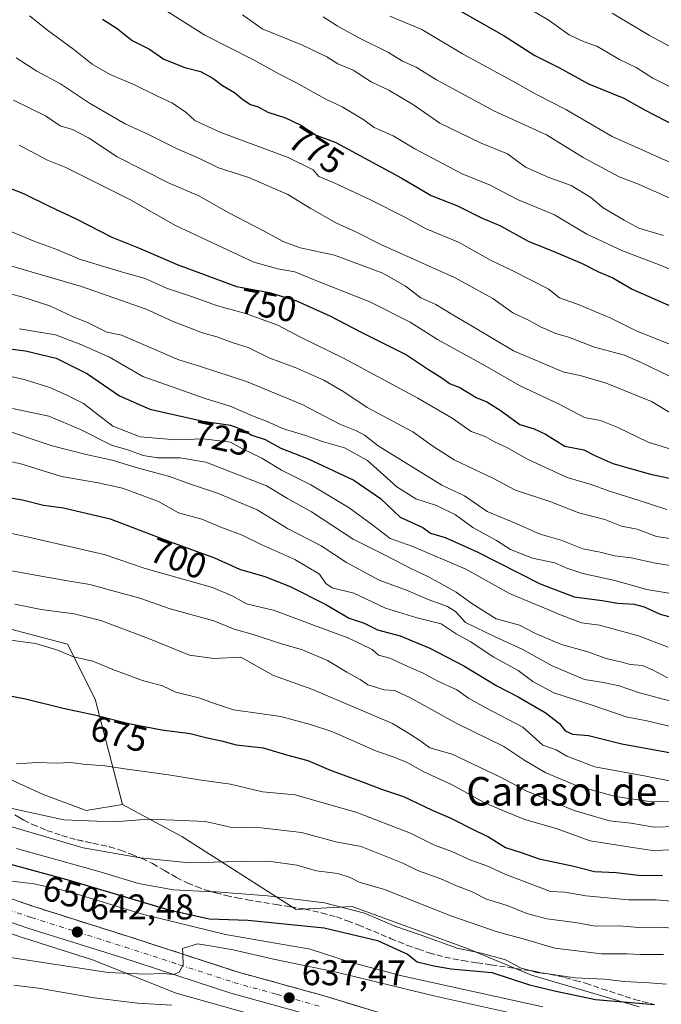
# Model space of a CAD drawing. Units: metres. Extents: x 634422 to 637872, y 4745939 to 4748320.
# Drawn here: x 635467 to 635647, y 4747543 to 4747818 of the extents above; entities that cross this region are included whole.
import ezdxf
from ezdxf.enums import TextEntityAlignment as Align

# ---------------------------------------------------------------- set-up
doc = ezdxf.new("R2010")
doc.units = ezdxf.units.M
doc.header["$MEASUREMENT"] = 0
doc.linetypes.add('DGN Style 3', pattern=[2.307223458686699, 1.648016756204785, -0.6592067024819142])
doc.linetypes.add('DGN Style 4', pattern=[2.6384748266838614, 1.318413404963828, -0.6592067024819142, 0.001648016756204785, -0.6592067024819142])
for name, color, linetype, lineweight in [('Arbolado forestal CxS', 92, 'Continuous', 0), ('Carretera de calzada única Cxs', 7, 'Continuous', 13), ('Carretera de calzada única eje', 7, 'DGN Style 4', 0), ('Curva de nivel maestra', 30, 'Continuous', 30), ('Curva de nivel normal', 30, 'Continuous', 0), ('Núcleo urbano CxS', 7, 'Continuous', 0), ('Punto de cota en terreno', 7, 'Continuous', 0), ('Rótulo de curva de nivel directora', 7, 'Continuous', 0), ('Rótulo de punto de cota en terreno', 7, 'Continuous', 0), ('Talud superficial', 30, 'DGN Style 3', 0), ('Texto cartográfico', 7, 'Continuous', 0)]:
    doc.layers.add(name, color=color, linetype=linetype, lineweight=lineweight)
doc.styles.add('Style-Arial', font='txt')

# ---------------------------------------------------------------- blocks, each defined once
blk = doc.blocks.new('5PATER')
at = {"layer": 'Punto de cota en terreno', "linetype": 'Continuous', "lineweight": 0}
h = blk.add_hatch(color=51, dxfattribs=at)
edge = h.paths.add_edge_path()
edge.add_ellipse((0, 0), major_axis=(-0.1095731443231308, -0.1110710700762829), ratio=0.9994222409660322, start_angle=0, end_angle=360)

msp = doc.modelspace()

# ---------------------------------------------------------------- linework, layer by layer
at = {"layer": 'Arbolado forestal CxS', "color": 92, "linetype": 'Continuous', "lineweight": 0}
for points in [[(635496.1239, 4747598.6229, 666.7767000000022), (635488.4435000002, 4747628.082900001, 676.9131999999954), (635480.7638999998, 4747643.454100001, 681.2250000000058), (635461.5639000004, 4747648.577299999, 681.9535999999935), (635452.6031, 4747662.667300001, 688.4116999999969), (635444.9232999999, 4747679.319300001, 696.2820000000065), (635432.1233000001, 4747683.161499999, 697.7433000000019), (635415.4835000001, 4747694.6897, 702.8467999999993), (635398.8426999999, 4747716.4649, 713.1502999999939), (635382.2028999999, 4747733.1171, 718.8905999999988), (635361.7222999996, 4747757.454299999, 725.4101999999984), (635336.1217, 4747781.7915, 729.3828000000068), (635319.4817000005, 4747789.476700001, 729.3646000000008), (635305.4018999999, 4747808.689900001, 733.9811999999947), (635300.2823000001, 4747822.779899999, 739.8496000000015), (635314.0809000004, 4747823.055500001, 740.5037000000011), (635322.4846999999, 4747849.028899999, 748.0760000000009), (635307.9638999999, 4747886.824100001, 753.3558000000049), (635310.5245000003, 4747911.159700001, 758.4899000000005), (635302.8448999999, 4747926.5307, 759.9838000000018), (635291.3236999996, 4747926.530900001, 758.2813000000025), (635279.8038999997, 4747939.340100001, 758.5253999999986)], [(635640.9577000003, 4747541.933499999, 650.9073999999965), (635610.7099000001, 4747550.786900001, 654.1665999999968), (635593.0038999999, 4747558.1647, 655.9523000000045), (635560.5427000001, 4747569.9693, 655.6898999999976), (635544.7647000002, 4747569.1613, 653.7480999999971), (635512.7638999998, 4747589.6569, 663.468200000003), (635496.1239, 4747598.6229, 666.7767000000022), (635488.4435000002, 4747628.082900001, 676.9131999999954), (635480.7638999998, 4747643.454100001, 681.2250000000058), (635461.5639000004, 4747648.577299999, 681.9535999999935), (635452.6031, 4747662.667300001, 688.4116999999969), (635444.9232999999, 4747679.319300001, 696.2820000000065), (635432.1233000001, 4747683.161499999, 697.7433000000019), (635415.4835000001, 4747694.6897, 702.8467999999993), (635398.8426999999, 4747716.4649, 713.1502999999939), (635382.2028999999, 4747733.1171, 718.8905999999988), (635361.7222999996, 4747757.454299999, 725.4101999999984), (635336.1217, 4747781.7915, 729.3828000000068), (635319.4817000005, 4747789.476700001, 729.3646000000008), (635305.4018999999, 4747808.689900001, 733.9811999999947), (635300.2823000001, 4747822.779899999, 739.8496000000015)], [(635496.1239, 4747598.6229, 666.7767000000022), (635485.9617, 4747596.9309, 666.2673000000068), (635473.7386999996, 4747601.5145, 667.8062000000064), (635448.5290999999, 4747612.973900001, 671.1201000000001), (635414.1518999999, 4747622.9057, 671.8270000000048), (635386.6505000005, 4747634.3651, 673.6594999999943), (635380.5390999997, 4747641.240499999, 676.641300000003), (635364.4968999998, 4747664.158500001, 688.6450999999943), (635346.9266999997, 4747681.7291, 694.686400000006), (635317.8970999997, 4747682.4937, 690.2633999999962), (635306.4380999999, 4747681.7301, 688.8638999999966), (635285.8120999997, 4747698.536699999, 692.4995000000055), (635264.4222999997, 4747719.927100001, 698.0341000000044), (635249.1441000003, 4747739.0255, 703.311799999996), (635231.5734999999, 4747739.025900001, 700.9714999999997), (635199.4879000002, 4747739.026500001, 696.3668999999937), (635176.5698999995, 4747744.374500001, 690.3214000000007), (635164.5116999998, 4747740.537500001, 682.1690999999992)], [(635461.5639000004, 4747648.577299999, 681.9535999999935), (635480.7638999998, 4747643.454100001, 681.2250000000058), (635488.4435000002, 4747628.082900001, 676.9131999999954), (635496.1239, 4747598.6229, 666.7767000000022), (635485.9617, 4747596.9309, 666.2673000000068), (635473.7386999996, 4747601.5145, 667.8062000000064), (635448.5290999999, 4747612.973900001, 671.1201000000001)], [(635269.7679000003, 4747638.187100001, 661.366200000004), (635304.1448999997, 4747624.435900001, 658.180600000007), (635356.8561000006, 4747599.9893, 653.343599999993), (635437.8328999998, 4747571.722300001, 645.7299999999959), (635442.2965000002, 4747570.2587, 645.4744999999966), (635445.2304999996, 4747569.1823, 645.2973000000056), (635445.2851, 4747569.162900001, 645.2948000000034), (635468.6250999998, 4747561.142899999, 642.9790000000066), (635468.6984999999, 4747561.118899999, 642.9683999999979), (635487.7555000001, 4747555.1139, 641.4768999999942), (635511.1705, 4747545.747500001, 638.2455999999949), (635530.1580999997, 4747540.4483, 636.3543999999965)], [(635269.7679000003, 4747638.187100001, 661.366200000004), (635304.1448999997, 4747624.435900001, 658.180600000007), (635356.8561000006, 4747599.9893, 653.343599999993), (635437.8328999998, 4747571.722300001, 645.7299999999959), (635442.2965000002, 4747570.2587, 645.4744999999966), (635445.2304999996, 4747569.1823, 645.2973000000056), (635445.2851, 4747569.162900001, 645.2948000000034), (635468.6250999998, 4747561.142899999, 642.9790000000066), (635468.6984999999, 4747561.118899999, 642.9683999999979), (635487.7555000001, 4747555.1139, 641.4768999999942), (635511.1705, 4747545.747500001, 638.2455999999949), (635530.1580999997, 4747540.4483, 636.3543999999965)], [(635496.1239, 4747598.6229, 666.7767000000022), (635512.7638999998, 4747589.6569, 663.468200000003), (635544.7647000002, 4747569.1613, 653.7480999999971), (635560.5427000001, 4747569.9693, 655.6898999999976), (635593.0038999999, 4747558.1647, 655.9523000000045), (635610.7099000001, 4747550.786900001, 654.1665999999968), (635640.9577000003, 4747541.933499999, 650.9073999999965)]]:
    msp.add_polyline3d(points, dxfattribs=at)
at = {"layer": 'Carretera de calzada única Cxs', "color": 7, "linetype": 'Continuous', "lineweight": 13}
for points in [[(635267.5100999996, 4747654.520099999, 661.4046999999991), (635293.3501000004, 4747641.7601, 658.8733000000066), (635318.3501000004, 4747630.1801, 656.8138999999937), (635338.6601, 4747621.0001, 654.9643000000069), (635359.0100999996, 4747612.2401, 653.1294999999955), (635408.5301000001, 4747592.4801, 648.8350999999967), (635448.3501000004, 4747577.880100001, 645.5390999999945), (635471.5500999996, 4747569.9001, 643.5584999999992), (635497.8300999999, 4747561.610099999, 641.3426000000036), (635528.2801000001, 4747551.710100001, 638.7253999999957), (635552.2600999996, 4747545.0801, 636.8781000000017), (635574.5100999996, 4747538.3301, 634.9811000000045)], [(635267.5100999996, 4747654.520099999, 661.4046999999991), (635293.3501000004, 4747641.7601, 658.8733000000066), (635318.3501000004, 4747630.1801, 656.8138999999937), (635338.6601, 4747621.0001, 654.9643000000069), (635359.0100999996, 4747612.2401, 653.1294999999955), (635408.5301000001, 4747592.4801, 648.8350999999967), (635448.3501000004, 4747577.880100001, 645.5390999999945), (635471.5500999996, 4747569.9001, 643.5584999999992), (635497.8300999999, 4747561.610099999, 641.3426000000036), (635528.2801000001, 4747551.710100001, 638.7253999999957), (635552.2600999996, 4747545.0801, 636.8781000000017), (635574.5100999996, 4747538.3301, 634.9811000000045)], [(635550.5301000001, 4747539.090100001, 636.6079000000027), (635526.4801000003, 4747545.7401, 638.3488999999972), (635495.9401000004, 4747555.6801, 641.3317999999999), (635469.6001000004, 4747563.9801, 643.7290000000066), (635446.2600999996, 4747572.0001, 645.5069999999978), (635406.3000999996, 4747586.6601, 648.969299999997), (635356.6201, 4747606.4801, 653.3059000000068), (635336.1401000004, 4747615.290100001, 655.1321000000025), (635315.7500999998, 4747624.5101, 656.8606), (635290.6700999998, 4747636.130100001, 659.0650000000023), (635264.7100999998, 4747648.960100001, 661.3702000000048)], [(635550.5301000001, 4747539.090100001, 636.6079000000027), (635526.4801000003, 4747545.7401, 638.3488999999972), (635495.9401000004, 4747555.6801, 641.3317999999999), (635469.6001000004, 4747563.9801, 643.7290000000066), (635446.2600999996, 4747572.0001, 645.5069999999978), (635406.3000999996, 4747586.6601, 648.969299999997), (635356.6201, 4747606.4801, 653.3059000000068), (635336.1401000004, 4747615.290100001, 655.1321000000025), (635315.7500999998, 4747624.5101, 656.8606), (635290.6700999998, 4747636.130100001, 659.0650000000023), (635264.7100999998, 4747648.960100001, 661.3702000000048)]]:
    msp.add_polyline3d(points, dxfattribs=at)
at = {"layer": 'Carretera de calzada única eje', "color": 7, "linetype": 'DGN Style 4', "lineweight": 0}
msp.add_polyline3d([(635279.0301000001, 4747645.350099999, 660.0146999999997), (635292.0100999996, 4747638.9301, 658.8261999999959), (635304.5500999996, 4747633.130100001, 657.7299000000058), (635317.0500999996, 4747627.340100001, 656.585500000001), (635327.2100999998, 4747622.7501, 655.7013000000006), (635337.3901000004, 4747618.140100001, 654.8147999999928), (635357.8201000001, 4747609.350099999, 653.0923999999941), (635382.5701000001, 4747599.4801, 650.9698000000062), (635407.4101, 4747589.5701, 648.8408999999956), (635427.3901000004, 4747582.2401, 647.0890000000073), (635447.3000999996, 4747574.9301, 645.4269000000058), (635458.9101, 4747570.940099999, 644.453999999998), (635470.5701000001, 4747566.9301, 643.4380999999995), (635483.7500999998, 4747562.790100001, 642.3141000000032), (635496.8901000004, 4747558.6501, 641.2697999999946), (635512.1001000004, 4747553.6801, 640.0175000000017), (635527.3901000004, 4747548.720100001, 638.7554999999993), (635539.4101, 4747545.4001, 637.6921000000002), (635551.3901000004, 4747542.0801, 636.6493999999948)], dxfattribs=at)
at = {"layer": 'Curva de nivel maestra', "color": 30, "linetype": 'Continuous', "lineweight": 30, "flags": 128}
for points, elevation in [([(635589.2400000002, 4747821.770099999), (635603.0499999998, 4747813.920100001), (635611.7199999997, 4747808.440099999), (635618.3700000001, 4747805.020099999), (635626.7300000006, 4747800.460100001), (635636.5999999996, 4747796.470100001), (635642.6200000001, 4747793.120100001), (635651.3099999997, 4747788.640100001)], 800), ([(635490.54, 4747818.540100001), (635494.6299999999, 4747815.9901), (635498.8499999996, 4747812.640100001), (635503.7300000006, 4747810.190099999), (635507.75, 4747807.340100001), (635513.5700000003, 4747805.020099999), (635518, 4747803.9301), (635521.5, 4747802.030099999), (635524.1399999997, 4747800.0101), (635527.5300000003, 4747798.0601), (635529.8200000003, 4747796.0601), (635532.0300000003, 4747794.700099999), (635534.1200000001, 4747794.020099999), (635536.8600000005, 4747792.5101), (635541.7800000003, 4747790.940099999), (635546.0899999999, 4747788.860099999), (635550.4400000004, 4747786.0801), (635555.9500000002, 4747784.0601), (635574.2599999999, 4747774.130100001), (635582.5999999996, 4747769.190099999), (635590.0300000003, 4747766.270099999), (635596.7699999996, 4747762.880100001), (635602.0599999997, 4747760.640100001), (635609.8200000003, 4747756.370100001), (635617.5, 4747753.290100001), (635624.9199999999, 4747750.120100001), (635629.5700000003, 4747747.780099999), (635633.5800000001, 4747746.130100001), (635638.9500000002, 4747742.960100001), (635652.9299999997, 4747736.7401)], 775), ([(635461.4199999999, 4747772.460100001), (635468.3799999999, 4747769.780099999), (635475.75, 4747766.0601), (635483.1399999997, 4747762.6801), (635493.1399999997, 4747757.540100001), (635500.6200000001, 4747754.4901), (635511.4600000001, 4747749.880100001), (635528.0599999997, 4747743.6801), (635537.3200000003, 4747741.970100001), (635544.8899999997, 4747739.710100001), (635554.2800000003, 4747735.470100001), (635563.0300000003, 4747730.9001), (635575.6900000004, 4747724.5601), (635581.9100000003, 4747720.440099999), (635585.5999999996, 4747718.140100001), (635587.9800000006, 4747716.460100001), (635590.6900000004, 4747715.360099999), (635595.25, 4747712.620100001), (635598.2800000003, 4747711.360099999), (635602, 4747709.0801), (635607.4900000002, 4747705.020099999), (635611.5300000003, 4747703.860099999), (635614.7100000001, 4747702.370100001), (635620.0999999996, 4747698.9301), (635625.4500000002, 4747697.950099999), (635628.4600000001, 4747696.3301), (635633.5700000003, 4747694.110099999), (635644.0700000003, 4747691.120100001), (635653.7800000003, 4747689.030099999)], 750), ([(635463.8200000003, 4747726.3101), (635469, 4747725.710100001), (635477.5899999999, 4747723.6501), (635486.3700000001, 4747719.1801), (635495.2699999996, 4747713.0701), (635503.79, 4747709.3301), (635518.7800000003, 4747705.9801), (635526.4000000004, 4747704.8201), (635529.8700000001, 4747703.550100001), (635532.4199999999, 4747702.040100001), (635536.0899999999, 4747700.8301), (635540.4800000006, 4747698.4301), (635548.1399999997, 4747695.390100001), (635560.9900000002, 4747689.450099999), (635568.4600000001, 4747684.300100001), (635573.9600000001, 4747679.030099999), (635580.3399999999, 4747676.220100001), (635582.4500000002, 4747674.600099999), (635586.5199999996, 4747673.350099999), (635595.5, 4747669.350099999), (635613.1900000004, 4747660.420100001), (635622.6799999997, 4747656.770099999), (635630.5199999996, 4747655.7601), (635634.9800000006, 4747654.940099999), (635639.5, 4747654.7401), (635642.3300000001, 4747653.960100001), (635646.7599999999, 4747651.870100001), (635655.1399999997, 4747649.6601)], 725), ([(635455.7599999999, 4747685.9901), (635468.0800000001, 4747683.960100001), (635474.0099999999, 4747682.460100001), (635479.6200000001, 4747681.6801), (635492.7300000006, 4747678.5801), (635509.29, 4747672.270099999), (635521.9600000001, 4747667.6601), (635528.9699999997, 4747664.530099999), (635536, 4747662.460100001), (635543.1299999999, 4747659.6501), (635553.0999999996, 4747654.600099999), (635559.6900000004, 4747650.790100001), (635563.9000000004, 4747649.380100001), (635567.6399999997, 4747647.4901), (635573.9100000003, 4747645.8301), (635582.2599999999, 4747642.390100001), (635591.7599999999, 4747637.440099999), (635601.0099999999, 4747631.780099999), (635607.0199999996, 4747628.790100001), (635614.5999999996, 4747624.3301), (635618.5700000003, 4747621.2301), (635620.1799999997, 4747619.2301), (635622.25, 4747618.2401), (635626.6799999997, 4747617.880100001), (635636.0899999999, 4747615.620100001), (635653.0099999999, 4747612.540100001)], 700), ([(635447.8899999997, 4747632.3301), (635468.9500000002, 4747628.210100001), (635479.5199999996, 4747625.590100001), (635488.2800000003, 4747623.700099999), (635497.9400000004, 4747621.290100001), (635507.1399999997, 4747619.5101), (635515.1100000005, 4747618.460100001), (635519.4800000006, 4747617.390100001), (635523.8799999999, 4747616.420100001), (635528.04, 4747615.340100001), (635535.5599999997, 4747614.4801), (635542.0599999997, 4747612.520099999), (635548.0499999998, 4747610.9001), (635554.6200000001, 4747608.0801), (635563.1399999997, 4747605.0701), (635568.7599999999, 4747602.920100001), (635574.8399999999, 4747600.790100001), (635582.9199999999, 4747596.9801), (635588.1600000003, 4747594.7301), (635594.9299999997, 4747591.290100001), (635598.6600000003, 4747589.5601), (635603.4800000006, 4747586.530099999), (635607.8799999999, 4747585.170100001), (635612.8799999999, 4747583.4101), (635622.6200000001, 4747581.280099999), (635628.4199999999, 4747579.860099999), (635634.4500000002, 4747579.4901), (635641.5199999996, 4747578.7301), (635647.4500000002, 4747578.7501)], 675), ([(635454.3899999997, 4747584.6501), (635481.1600000003, 4747577.360099999), (635509.0899999999, 4747569.0801), (635520.4199999999, 4747566.5101), (635531.2300000006, 4747566.210100001), (635552.7000000002, 4747564.0601), (635567.6100000005, 4747560.440099999), (635575.9600000001, 4747556.6601), (635578.7400000002, 4747554.470100001), (635583.3899999997, 4747553.390100001), (635588.2000000002, 4747552.590100001), (635599.6200000001, 4747551.4901), (635610.2300000006, 4747548.100099999), (635617.2199999997, 4747546.360099999), (635628.7000000002, 4747544.0001), (635645.1907000003, 4747542.564900001)], 650)]:
    msp.add_lwpolyline(points, dxfattribs=dict(at, elevation=elevation))
at = {"layer": 'Curva de nivel normal', "color": 30, "linetype": 'Continuous', "lineweight": 0, "flags": 128}
for points, elevation in [([(635502.9800000006, 4747824.470000001), (635519.2199999997, 4747814.060000001), (635533.0700000003, 4747807.119999999), (635539.7400000002, 4747803.350000001), (635544.6900000004, 4747800.859999999), (635552.9600000001, 4747796.279999999), (635557.6799999997, 4747794.050000001), (635560.4900000002, 4747792.300000001), (635563.7699999996, 4747790.4), (635566.7000000002, 4747788.26), (635571.9800000006, 4747785.850000001), (635578.04, 4747782.24), (635584.6399999997, 4747778.84), (635591.29, 4747775.24), (635599.1399999997, 4747772.039999999), (635606.8099999997, 4747768.100000001), (635617.2000000002, 4747763.730000001), (635626.25, 4747758.33), (635636.2800000003, 4747753.640000001), (635646.2999999998, 4747749.880000001), (635652.4699999997, 4747747.350000001)], 780), ([(635608.7599999999, 4747822.33), (635615.6600000003, 4747818.189999999), (635621.3399999999, 4747814.199999999), (635625.4699999997, 4747812.26), (635629.04, 4747810.970000001), (635635.4199999999, 4747807.279999999), (635640.0700000003, 4747805.02), (635644.7100000001, 4747802.08), (635661.2199999997, 4747793.859999999)], 805), ([(635470.0599999997, 4747819.49), (635475.1699999999, 4747815.52), (635482.4900000002, 4747810.060000001), (635487.6600000003, 4747806), (635492.6600000003, 4747803.119999999), (635499.6900000004, 4747800.119999999), (635505.7400000002, 4747797.109999999), (635510.1600000003, 4747795.09), (635514.0199999996, 4747792.460000001), (635516.4199999999, 4747790.220000001), (635523.6600000003, 4747786.859999999), (635542.5999999996, 4747779.810000001), (635549.54, 4747776.34), (635551.1799999997, 4747774.5), (635555.4800000006, 4747772.730000001), (635565.5899999999, 4747768), (635575.2800000003, 4747763.09), (635581.2000000002, 4747759.850000001), (635590.2599999999, 4747756.08), (635599.4100000003, 4747750.939999999), (635605.3200000003, 4747748.189999999), (635615.4600000001, 4747742.99), (635618.6299999999, 4747740.5), (635624.0700000003, 4747738.600000001), (635632.9800000006, 4747734.84), (635639.8899999997, 4747731.34), (635652.1799999997, 4747726.41)], 770), ([(635529.7800000003, 4747819.810000001), (635535.2400000002, 4747815.84), (635546.5999999996, 4747811.27), (635553.4199999999, 4747807.980000001), (635556.5, 4747806.08), (635560.7400000002, 4747804.279999999), (635565.8399999999, 4747801.060000001), (635570.7599999999, 4747798.680000001), (635577.6600000003, 4747794.58), (635585.0300000003, 4747789.42), (635596.6600000003, 4747783.880000001), (635604, 4747780.850000001), (635609.04, 4747777.09), (635615.6200000001, 4747774.220000001), (635621.8799999999, 4747771.939999999), (635627.3799999999, 4747768.58), (635630.8700000001, 4747765.74), (635636.7400000002, 4747762.279999999), (635640.8399999999, 4747760.039999999), (635647.7800000003, 4747757.980000001)], 785), ([(635552.3799999999, 4747819.26), (635556.3200000003, 4747816.67), (635562.3600000005, 4747813.380000001), (635570.7000000002, 4747809.279999999), (635574.6200000001, 4747806.82), (635578.4699999997, 4747805.119999999), (635584.1600000003, 4747801.550000001), (635600.3600000005, 4747792.82), (635614.9199999999, 4747786.220000001), (635625.2300000006, 4747779.84), (635635.3499999996, 4747774.439999999), (635640.7000000002, 4747772.350000001), (635653.7599999999, 4747766.609999999)], 790), ([(635571.0899999999, 4747819.439999999), (635580.0199999996, 4747815.699999999), (635591.4000000004, 4747808.859999999), (635605.54, 4747801.220000001), (635612.1699999999, 4747797.52), (635620.4000000004, 4747793.26), (635633.3799999999, 4747785.699999999), (635659.5300000003, 4747774.029999999)], 795), ([(635633.3899999997, 4747820.26), (635643.7699999996, 4747813.960000001), (635653.4800000006, 4747808.9)], 810), ([(635649.2100000001, 4747718.640000001), (635641.4400000004, 4747722.4), (635636.7999999998, 4747724.449999999), (635628.4400000004, 4747726.66), (635621.0800000001, 4747729.539999999), (635617.5700000003, 4747730.57), (635613.4699999997, 4747732.300000001), (635609.9199999999, 4747734.279999999), (635605.4900000002, 4747736.34), (635599.8700000001, 4747740.32), (635589.2000000002, 4747746.199999999), (635568.5300000003, 4747755.460000001), (635561.5300000003, 4747758.960000001), (635556.1299999999, 4747761.439999999), (635548.6900000004, 4747765.66), (635542.4800000006, 4747769.439999999), (635531.5700000003, 4747774.210000001), (635523.0300000003, 4747776.9), (635517.5599999997, 4747779.65), (635511.4500000002, 4747782.220000001), (635503.4699999997, 4747786.230000001), (635496.8700000001, 4747789.230000001), (635486.8600000005, 4747795.029999999), (635478.8099999997, 4747800.42), (635472.1600000003, 4747804.02), (635466.3399999999, 4747807.699999999)], 765), ([(635653.7000000002, 4747705.9), (635644.4000000004, 4747711.430000001), (635631.6399999997, 4747716.600000001), (635624.4199999999, 4747718.75), (635619.7699999996, 4747719.720000001), (635605.6699999999, 4747725.640000001), (635595.0999999996, 4747732.050000001), (635588.2400000002, 4747735.99), (635583.9800000006, 4747738.65), (635579.7000000002, 4747740.49), (635575.4400000004, 4747743.76), (635569.0499999998, 4747747.449999999), (635555.5800000001, 4747752.449999999), (635545.9100000003, 4747754.52), (635541.3099999997, 4747756.180000001), (635535.6799999997, 4747759.33), (635525.9800000006, 4747764.279999999), (635517.3700000001, 4747769.15), (635509.4199999999, 4747772.539999999), (635494.6600000003, 4747779.970000001), (635486.6299999999, 4747785.369999999), (635482.0899999999, 4747787.630000001), (635478.7000000002, 4747788.67), (635474.5499999998, 4747791.52), (635465.5999999996, 4747795.930000001)], 760), ([(635656.4199999999, 4747696.039999999), (635643.4199999999, 4747700.100000001), (635634.7599999999, 4747704.24), (635630.04, 4747706.130000001), (635625.5700000003, 4747706.980000001), (635618.7000000002, 4747710.609999999), (635607.3899999997, 4747715.92), (635598.1399999997, 4747721.279999999), (635584.4400000004, 4747728.880000001), (635576.7599999999, 4747733.74), (635565.4199999999, 4747739.430000001), (635551.7599999999, 4747744.810000001), (635544.4199999999, 4747747.800000001), (635539.6799999997, 4747748.619999999), (635532.9600000001, 4747750.52), (635511, 4747760.82), (635498.2300000006, 4747768.060000001), (635480.2800000003, 4747777), (635475.0899999999, 4747779.039999999), (635467.2000000002, 4747783.26)], 755), ([(635464, 4747759.430000001), (635471.5599999997, 4747756.279999999), (635477.7100000001, 4747754.01), (635484.0899999999, 4747751.380000001), (635496.1100000005, 4747747.730000001), (635502.5, 4747745.960000001), (635508.4400000004, 4747743.24), (635515.7599999999, 4747740.76), (635522.4600000001, 4747738.380000001), (635530.6399999997, 4747736.17), (635539.6799999997, 4747732.880000001), (635546.2400000002, 4747729.439999999), (635558.0800000001, 4747723.609999999), (635578.8899999997, 4747712.430000001), (635588.5199999996, 4747706.76), (635593.8499999996, 4747703.100000001), (635597.7400000002, 4747701.67), (635600.3600000005, 4747700.220000001), (635604.0300000003, 4747698.470000001), (635609.5899999999, 4747695.34), (635620.7199999997, 4747690.230000001), (635627.5, 4747688.199999999), (635632.0800000001, 4747686.5), (635641.1699999999, 4747683.689999999), (635648.6299999999, 4747681.230000001)], 745), ([(635463.8300000001, 4747749.800000001), (635484.7000000002, 4747743.689999999), (635502.7800000003, 4747737.32), (635510.3700000001, 4747733.9), (635518.5599999997, 4747730.689999999), (635522.6200000001, 4747729.560000001), (635527.1399999997, 4747727.939999999), (635531.3600000005, 4747726.560000001), (635537.4400000004, 4747723.640000001), (635544.9600000001, 4747720.82), (635552.5899999999, 4747717.41), (635558.1500000004, 4747714.180000001), (635564.6600000003, 4747709.82), (635577.4800000006, 4747703.01), (635583.0800000001, 4747698.939999999), (635589.1100000005, 4747695.15), (635600.0599999997, 4747689.939999999), (635606.2599999999, 4747686.630000001), (635616.1600000003, 4747683.359999999), (635624.0199999996, 4747680.27), (635631.3300000001, 4747678.42), (635635.9800000006, 4747676.550000001), (635640.4000000004, 4747675.67), (635645.7599999999, 4747673.680000001), (635651.2100000001, 4747672.84)], 740), ([(635462.1699999999, 4747742.279999999), (635467.8899999997, 4747740.76), (635475.75, 4747738.279999999), (635482.1500000004, 4747735.300000001), (635486.5099999999, 4747733.51), (635491.7400000002, 4747730.890000001), (635495.8700000001, 4747730.07), (635511.9100000003, 4747723.109999999), (635518.04, 4747721.24), (635530.8799999999, 4747717.08), (635546.4699999997, 4747710.67), (635557.0599999997, 4747705.08), (635561.7300000006, 4747703.24), (635563.9800000006, 4747702.01), (635567.8200000003, 4747699.02), (635585.6200000001, 4747688.039999999), (635591.9699999997, 4747685.039999999), (635598.3399999999, 4747680.67), (635605.9800000006, 4747677.5), (635613.2199999997, 4747674.33), (635619.0999999996, 4747672.640000001), (635625.1500000004, 4747670.220000001), (635629.9900000002, 4747669.279999999), (635634.0899999999, 4747668.279999999), (635638.7000000002, 4747667.65), (635645.5300000003, 4747666.189999999), (635651.9000000004, 4747665.140000001)], 735), ([(635467.2800000003, 4747731.82), (635477.4000000004, 4747730.130000001), (635484.4900000002, 4747727.470000001), (635492.4600000001, 4747723.859999999), (635501.8600000005, 4747718.52), (635519.5599999997, 4747712.220000001), (635526.2800000003, 4747710.15), (635532.5800000001, 4747707.449999999), (635537.1600000003, 4747705.640000001), (635540.9900000002, 4747703.92), (635547.4199999999, 4747701.970000001), (635552.4900000002, 4747700.17), (635558.3600000005, 4747698.52), (635564.8200000003, 4747694.99), (635573.0499999998, 4747687.560000001), (635578.3200000003, 4747684.180000001), (635584.1600000003, 4747682.359999999), (635589.4400000004, 4747679.730000001), (635594.2999999998, 4747676.199999999), (635600.9100000003, 4747672.52), (635604.8799999999, 4747670.060000001), (635611.0300000003, 4747667.58), (635617.3099999997, 4747666.25), (635620.6799999997, 4747664.76), (635625.1600000003, 4747663.34), (635634.0800000001, 4747661.359999999), (635643.0599999997, 4747658.850000001), (635654.8600000005, 4747656.869999999)], 730), ([(635458.1100000005, 4747719.980000001), (635468.5599999997, 4747717.609999999), (635475.75, 4747715.369999999), (635480.5199999996, 4747713.24), (635485.25, 4747710.949999999), (635493.4400000004, 4747704.52), (635501.0899999999, 4747701.619999999), (635511.0899999999, 4747700.74), (635518.7400000002, 4747700.980000001), (635526.4500000002, 4747700.119999999), (635529.75, 4747698.210000001), (635535.2000000002, 4747695.609999999), (635540.6699999999, 4747692.24), (635548.8799999999, 4747688.119999999), (635559.6900000004, 4747681.66), (635566.3200000003, 4747676.859999999), (635571.1500000004, 4747673.140000001), (635577.5, 4747670.9), (635592.3099999997, 4747664.52), (635604.6200000001, 4747657.699999999), (635619.3099999997, 4747651.57), (635624.7599999999, 4747649.51), (635629.7599999999, 4747648.800000001), (635640.7599999999, 4747645.850000001), (635649.0899999999, 4747642.699999999)], 720), ([(635465.29, 4747709.539999999), (635475.54, 4747707.359999999), (635484.3499999996, 4747703.66), (635493.0599999997, 4747699.199999999), (635497.9600000001, 4747697.800000001), (635501.9299999997, 4747696.359999999), (635505.9199999999, 4747695.699999999), (635512.2999999998, 4747695.65), (635519.4500000002, 4747694.49), (635536.4500000002, 4747687.869999999), (635542.3600000005, 4747684.310000001), (635549.0999999996, 4747680.600000001), (635560.7400000002, 4747672.939999999), (635569.9699999997, 4747668.300000001), (635576.9500000002, 4747664.67), (635581.7300000006, 4747662.49), (635584.7400000002, 4747660.730000001), (635589.5999999996, 4747658.100000001), (635594, 4747654.92), (635600.8899999997, 4747650.560000001), (635607.4000000004, 4747648.800000001), (635611.8399999999, 4747646.51), (635619.1200000001, 4747643.430000001), (635626.5199999996, 4747641.380000001), (635631.9500000002, 4747639.430000001), (635635.7599999999, 4747638.57), (635638.4199999999, 4747637.76), (635641.8200000003, 4747637.480000001), (635644.6600000003, 4747636.310000001), (635648.8200000003, 4747634.07)], 715.0000000000001), ([(635460.4600000001, 4747704.380000001), (635476.4299999997, 4747699.060000001), (635485.9400000004, 4747696.59), (635493.2100000001, 4747695.060000001), (635500.6399999997, 4747692.800000001), (635509.3499999996, 4747690.51), (635515.2000000002, 4747688.33), (635522.7999999998, 4747685.76), (635533.8399999999, 4747681.09), (635542.3399999999, 4747675.880000001), (635551.7800000003, 4747671.050000001), (635558.9400000004, 4747666.42), (635568.04, 4747661.4), (635575.75, 4747658.66), (635581.7699999996, 4747655.99), (635587.1799999997, 4747654.08), (635589.4199999999, 4747652.67), (635592.2599999999, 4747649.57), (635600.7599999999, 4747645.460000001), (635608.0899999999, 4747642.09), (635616.5199999996, 4747637.439999999), (635625.5999999996, 4747633.640000001), (635630.9100000003, 4747632.779999999), (635635.3200000003, 4747631.859999999), (635640.7300000006, 4747629.930000001), (635654.9100000003, 4747626.109999999)], 710), ([(635461.6399999997, 4747695.300000001), (635467.6699999999, 4747694.01), (635479.0800000001, 4747690.42), (635489.3399999999, 4747688.680000001), (635496.1600000003, 4747687.16), (635506.2599999999, 4747683.460000001), (635511.79, 4747680.32), (635518.3399999999, 4747678.470000001), (635524.1500000004, 4747676.039999999), (635529.6600000003, 4747674.01), (635535.2199999997, 4747671.32), (635544.4600000001, 4747667.220000001), (635551.3600000005, 4747663.08), (635553.0800000001, 4747660.52), (635554.9400000004, 4747659.27), (635560.9199999999, 4747657.74), (635569.8700000001, 4747653.600000001), (635578.3799999999, 4747650.930000001), (635585.4299999997, 4747649.189999999), (635589.6399999997, 4747646.390000001), (635593.54, 4747644.27), (635600.1699999999, 4747639.84), (635607.0199999996, 4747636.09), (635611.1600000003, 4747633.029999999), (635616.9900000002, 4747629.9), (635627.7400000002, 4747626.449999999), (635637.2999999998, 4747623.16), (635643.0700000003, 4747622.029999999), (635650.1900000004, 4747620.33)], 704.9999999999999), ([(635456.1799999997, 4747676.380000001), (635468.5899999999, 4747673.76), (635490.9699999997, 4747668.59), (635502.5099999999, 4747664.710000001), (635521.3399999999, 4747659.369999999), (635527.04, 4747656.939999999), (635530.9000000004, 4747654.84), (635538.7800000003, 4747652.960000001), (635549.9500000002, 4747648.720000001), (635559.5999999996, 4747645.220000001), (635566.0599999997, 4747641.99), (635567.8799999999, 4747640.41), (635571.0199999996, 4747639.609999999), (635576.9000000004, 4747636.880000001), (635580.3700000001, 4747635.42), (635584.5, 4747633.140000001), (635589.8600000005, 4747630.710000001), (635593.0999999996, 4747628.369999999), (635597.9299999997, 4747625.67), (635608.3200000003, 4747620.279999999), (635613.9600000001, 4747615.180000001), (635617.6900000004, 4747613.930000001), (635620.6799999997, 4747612.08), (635628.5099999999, 4747609.119999999), (635642.29, 4747606.58), (635649.8600000005, 4747605.08)], 695), ([(635460.3200000003, 4747664.869999999), (635470.7300000006, 4747663.02), (635480.7599999999, 4747661.230000001), (635487, 4747660.24), (635494.8300000001, 4747658.100000001), (635501.04, 4747656.42), (635509.4600000001, 4747653.380000001), (635521.7000000002, 4747650.08), (635527.4000000004, 4747647.67), (635532.7599999999, 4747646.24), (635540.4199999999, 4747643.689999999), (635546.5899999999, 4747641.92), (635553.5899999999, 4747638.960000001), (635558.9600000001, 4747635.619999999), (635562.7100000001, 4747633.58), (635564.9199999999, 4747632.119999999), (635569.4600000001, 4747630.66), (635572.3300000001, 4747630.51), (635576.4800000006, 4747628.689999999), (635589.8700000001, 4747621.25), (635602.9600000001, 4747614.800000001), (635608.9199999999, 4747610.880000001), (635614.7400000002, 4747607.430000001), (635623.6900000004, 4747603.76), (635634.2599999999, 4747600.800000001), (635644.5, 4747599.369999999), (635653.0800000001, 4747599.609999999)], 690), ([(635466, 4747654.680000001), (635473.4000000004, 4747653.180000001), (635482.5700000003, 4747652.02), (635490.04, 4747650.100000001), (635503.4199999999, 4747645.039999999), (635514.9000000004, 4747640.380000001), (635521.7100000001, 4747639.449999999), (635529.3300000001, 4747639.859999999), (635538.4299999997, 4747634.730000001), (635549.2100000001, 4747630.9), (635571.7999999998, 4747621.279999999), (635576.5899999999, 4747618.350000001), (635579.7800000003, 4747616.279999999), (635582.25, 4747614.449999999), (635588.4900000002, 4747612.689999999), (635602.04, 4747606.24), (635609.4800000006, 4747602.350000001), (635622.7000000002, 4747596.9), (635632.5700000003, 4747594), (635638.5499999998, 4747593.34), (635645.1200000001, 4747592.220000001), (635651.1500000004, 4747592.380000001)], 685), ([(635464.0899999999, 4747644.730000001), (635471.7599999999, 4747643.65), (635477.7599999999, 4747641.880000001), (635482.4199999999, 4747639.92), (635487.8200000003, 4747638.730000001), (635493.4100000003, 4747636.4), (635501.7699999996, 4747633.310000001), (635507.3799999999, 4747631.859999999), (635511.0899999999, 4747630.050000001), (635517.5499999998, 4747628.460000001), (635521.9100000003, 4747626.869999999), (635527.2300000006, 4747625.08), (635540.54, 4747623.26), (635549.1200000001, 4747620.92), (635554.8399999999, 4747619.060000001), (635567.3600000005, 4747613.560000001), (635572.29, 4747611.83), (635576.0599999997, 4747610.26), (635580.5499999998, 4747607.75), (635588.5199999996, 4747604.060000001), (635597.3300000001, 4747599.199999999), (635602.9000000004, 4747596.77), (635608.8600000005, 4747594.390000001), (635617.6900000004, 4747591.890000001), (635627.2300000006, 4747588.430000001), (635639.7199999997, 4747586.439999999), (635644.75, 4747585.730000001), (635650.3799999999, 4747585.859999999)], 679.9999999999999), ([(635466.4699999997, 4747609.930000001), (635472.2199999997, 4747610.32), (635477.5300000003, 4747610.119999999), (635481.6900000004, 4747610.359999999), (635485.0899999999, 4747609.869999999), (635491.1600000003, 4747609.430000001), (635496.8099999997, 4747608.550000001), (635509.0800000001, 4747606.939999999), (635517.6699999999, 4747605.539999999), (635526.4000000004, 4747604.27), (635535.3300000001, 4747602.16), (635544.5499999998, 4747601.279999999), (635561.8099999997, 4747596.33), (635576.7999999998, 4747590.59), (635583.6100000005, 4747587.210000001), (635588.4699999997, 4747585.41), (635593.7599999999, 4747583.029999999), (635598.2100000001, 4747581.41), (635603.5599999997, 4747578.939999999), (635616.0899999999, 4747574.210000001), (635620.0899999999, 4747573.99), (635625.9600000001, 4747573.029999999), (635637.9000000004, 4747571.9), (635645.7100000001, 4747571.91), (635650.9900000002, 4747571.439999999)], 670), ([(635465.2300000006, 4747597.430000001), (635479.7400000002, 4747594.26), (635488.9400000004, 4747593.92), (635495.0499999998, 4747593.800000001), (635503.4199999999, 4747594.449999999), (635510.75, 4747594.199999999), (635519.4000000004, 4747593.789999999), (635526.4400000004, 4747592.26), (635534.9800000006, 4747592.09), (635546.3399999999, 4747590.779999999), (635555.9000000004, 4747588.17), (635562.9900000002, 4747586.800000001), (635574.6600000003, 4747582.15), (635579.0899999999, 4747580.029999999), (635585.3300000001, 4747577.789999999), (635589.7199999997, 4747575.82), (635593.9800000006, 4747574.180000001), (635598.1600000003, 4747572.07), (635603.9400000004, 4747570.33), (635609.4600000001, 4747568.08), (635615.0199999996, 4747566.59), (635623.0599999997, 4747565.529999999), (635628.6200000001, 4747564.470000001), (635635.3899999997, 4747564.560000001), (635640.7599999999, 4747564.119999999), (635647.0899999999, 4747564.24), (635651.9699999997, 4747563.800000001)], 665), ([(635455.8099999997, 4747595.050000001), (635485.1100000005, 4747586.4), (635501.0899999999, 4747583.67), (635501.1569999997, 4747583.662900001), (635514.8099999997, 4747582.210000001), (635525.2999999998, 4747582.52), (635537.04, 4747582.720000001), (635545, 4747581.550000001), (635550.4900000002, 4747579.960000001), (635556.4400000004, 4747579.210000001), (635559.9100000003, 4747578.15), (635562.4400000004, 4747576.810000001), (635569.5199999996, 4747574.789999999), (635588.1299999999, 4747567.439999999), (635601.1399999997, 4747562.890000001), (635608.3899999997, 4747560.99), (635617.25, 4747558.32), (635630.3799999999, 4747556.779999999), (635637.4400000004, 4747556.789999999), (635641.2100000001, 4747556.529999999), (635647.7400000002, 4747556.52)], 660), ([(635648.5999999996, 4747548.279999999), (635643.7300000006, 4747548.65), (635636.7699999996, 4747549.039999999), (635631.1600000003, 4747549.689999999), (635623.0199999996, 4747550.039999999), (635615.3673, 4747551.1062), (635612.1100000005, 4747551.560000001), (635610.3586999997, 4747552.056299999), (635607.8399999999, 4747552.77), (635603.4400000004, 4747555.039999999), (635596.6299999999, 4747556.960000001), (635589.9199999999, 4747558.369999999), (635579.54, 4747562.09), (635572.7400000002, 4747564.380000001), (635564, 4747568.109999999), (635552.7599999999, 4747571), (635536.75, 4747573.039999999), (635522.4100000003, 4747574.100000001), (635521.1557999998, 4747574.1599), (635510.4699999997, 4747574.67), (635500.6200000001, 4747576.480000001), (635489.8899999997, 4747579.75), (635466.4199999999, 4747586.279999999)], 655.0000000000001), ([(635613.9600000001, 4747541.9), (635574.4000000004, 4747550.600000001), (635559.7000000002, 4747554.529999999), (635548.7400000002, 4747558.050000001), (635524.9900000002, 4747562.180000001), (635501.3600000005, 4747567.970000001), (635480.9900000002, 4747574.180000001), (635471.4199999999, 4747576.369999999), (635463.4199999999, 4747577.310000001)], 645), ([(635618.6900000004, 4747537.16), (635583.4100000003, 4747544.970000001), (635555.6699999999, 4747551.730000001), (635538.4299999997, 4747555.300000001), (635527.1200000001, 4747557.91), (635520.7100000001, 4747559), (635517.1500000004, 4747559.52), (635512.9900000002, 4747558.24), (635513.0345000002, 4747556.6668), (635513.1200000001, 4747553.640000001), (635512.04, 4747551.630000001), (635510.4000000004, 4747550.970000001), (635507.5, 4747551.26), (635502.4100000003, 4747551.100000001), (635492.1100000005, 4747551.480000001), (635464.0999999996, 4747555.800000001)], 640), ([(635465.7400000002, 4747547.960000001), (635472.6100000005, 4747547.17), (635488.25, 4747544.380000001), (635500.3399999999, 4747542.9), (635510, 4747542.359999999)], 635)]:
    msp.add_lwpolyline(points, dxfattribs=dict(at, elevation=elevation))
at = {"layer": 'Núcleo urbano CxS', "color": 7, "linetype": 'Continuous', "lineweight": 0}
for points in [[(635496.1239, 4747598.6229, 666.7767000000022), (635485.9617, 4747596.9309, 666.2673000000068), (635473.7386999996, 4747601.5145, 667.8062000000064), (635448.5290999999, 4747612.973900001, 671.1201000000001), (635414.1518999999, 4747622.9057, 671.8270000000048), (635386.6505000005, 4747634.3651, 673.6594999999943), (635380.5390999997, 4747641.240499999, 676.641300000003), (635364.4968999998, 4747664.158500001, 688.6450999999943), (635346.9266999997, 4747681.7291, 694.686400000006), (635317.8970999997, 4747682.4937, 690.2633999999962), (635306.4380999999, 4747681.7301, 688.8638999999966), (635285.8120999997, 4747698.536699999, 692.4995000000055), (635264.4222999997, 4747719.927100001, 698.0341000000044), (635249.1441000003, 4747739.0255, 703.311799999996), (635231.5734999999, 4747739.025900001, 700.9714999999997), (635199.4879000002, 4747739.026500001, 696.3668999999937), (635176.5698999995, 4747744.374500001, 690.3214000000007), (635164.5116999998, 4747740.537500001, 682.1690999999992)], [(635285.8120999997, 4747698.536699999, 692.4995000000055), (635306.4380999999, 4747681.7301, 688.8638999999966), (635317.8970999997, 4747682.4937, 690.2633999999962), (635346.9266999997, 4747681.7291, 694.686400000006), (635364.4968999998, 4747664.158500001, 688.6450999999943), (635380.5390999997, 4747641.240499999, 676.641300000003), (635386.6505000005, 4747634.3651, 673.6594999999943), (635414.1518999999, 4747622.9057, 671.8270000000048), (635448.5290999999, 4747612.973900001, 671.1201000000001), (635473.7386999996, 4747601.5145, 667.8062000000064), (635485.9617, 4747596.9309, 666.2673000000068), (635496.1239, 4747598.6229, 666.7767000000022), (635512.7638999998, 4747589.6569, 663.468200000003), (635544.7647000002, 4747569.1613, 653.7480999999971), (635560.5427000001, 4747569.9693, 655.6898999999976), (635593.0038999999, 4747558.1647, 655.9523000000045), (635610.7099000001, 4747550.786900001, 654.1665999999968), (635640.9577000003, 4747541.933499999, 650.9073999999965)], [(635530.1580999997, 4747540.4483, 636.3543999999965), (635511.1705, 4747545.747500001, 638.2455999999949), (635487.7555000001, 4747555.1139, 641.4768999999942), (635468.6984999999, 4747561.118899999, 642.9683999999979), (635468.6250999998, 4747561.142899999, 642.9790000000066), (635445.2851, 4747569.162900001, 645.2948000000034), (635445.2304999996, 4747569.1823, 645.2973000000056), (635442.2965000002, 4747570.2587, 645.4744999999966), (635437.8328999998, 4747571.722300001, 645.7299999999959), (635356.8561000006, 4747599.9893, 653.343599999993), (635304.1448999997, 4747624.435900001, 658.180600000007), (635269.7679000003, 4747638.187100001, 661.366200000004)], [(635269.7679000003, 4747638.187100001, 661.366200000004), (635304.1448999997, 4747624.435900001, 658.180600000007), (635356.8561000006, 4747599.9893, 653.343599999993), (635437.8328999998, 4747571.722300001, 645.7299999999959), (635442.2965000002, 4747570.2587, 645.4744999999966), (635445.2304999996, 4747569.1823, 645.2973000000056), (635445.2851, 4747569.162900001, 645.2948000000034), (635468.6250999998, 4747561.142899999, 642.9790000000066), (635468.6984999999, 4747561.118899999, 642.9683999999979), (635487.7555000001, 4747555.1139, 641.4768999999942), (635511.1705, 4747545.747500001, 638.2455999999949), (635530.1580999997, 4747540.4483, 636.3543999999965)], [(635496.1239, 4747598.6229, 666.7767000000022), (635512.7638999998, 4747589.6569, 663.468200000003), (635544.7647000002, 4747569.1613, 653.7480999999971), (635560.5427000001, 4747569.9693, 655.6898999999976), (635593.0038999999, 4747558.1647, 655.9523000000045), (635610.7099000001, 4747550.786900001, 654.1665999999968), (635640.9577000003, 4747541.933499999, 650.9073999999965)]]:
    msp.add_polyline3d(points, dxfattribs=at)
at = {"layer": 'Talud superficial', "color": 30, "linetype": 'DGN Style 3', "lineweight": 0, "extrusion": (0.1025139765800222, 0.4351333427181795, 0.8945109606151587), "elevation": 2131573.18030877, "flags": 128}
msp.add_lwpolyline([(470144.3267737587, -4263660.886002477), (470139.883355088, -4263660.666561981), (470135.3781695186, -4263660.739037741)], dxfattribs=at)
at = {"layer": 'Talud superficial', "color": 30, "linetype": 'DGN Style 3', "lineweight": 0}
for points in [[(635465.9800000006, 4747595.690099999, 664.505999999994), (635468.5199999996, 4747594.190099999, 663.8497000000061), (635470.9100000003, 4747593.0101, 663.5071000000025), (635474.9800000006, 4747591.340100001, 663.0457000000024), (635479.1600000003, 4747589.9001, 663.142399999997), (635483.4400000004, 4747588.690099999, 663.613599999997), (635487.8399999999, 4747587.720100001, 663.7130000000034), (635492.5199999996, 4747586.770099999, 664.1230999999971), (635495.6100000005, 4747585.8301, 663.0225999999967), (635498.5999999996, 4747584.6601, 661.9228000000003), (635501.1569999997, 4747583.662900001, 661.1591000000044), (635501.5999999996, 4747583.4901, 661.0234000000055), (635504.5700000003, 4747582.020099999, 660.154999999999), (635507.9000000004, 4747580.100099999, 659.4352999999974), (635511.2400000002, 4747578.170100001, 658.5840999999928), (635514.2999999998, 4747576.610099999, 657.8377999999939), (635516.8200000003, 4747575.630100001, 657.5782999999938), (635519.3499999996, 4747574.6501, 657.6251000000047), (635521.1557999998, 4747574.1599, 657.7007000000012), (635522.2599999999, 4747573.860099999, 657.6205000000045), (635525.1699999999, 4747573.0601, 657.1269999999931), (635528.1600000003, 4747572.4801, 657.1864999999962), (635531.1500000004, 4747571.890100001, 657.9030999999959), (635539.1900000004, 4747570.590100001, 658.2099000000017), (635543.2199999997, 4747569.950099999, 658.1962000000058), (635547.2400000002, 4747569.300100001, 657.3705000000045), (635551.9500000002, 4747568.2601, 656.8151000000071), (635556.0999999996, 4747567.0801, 658.0601000000024), (635559.1600000003, 4747565.960100001, 657.3178999999947), (635562.2199999997, 4747564.850099999, 655.8898000000045), (635571.2800000003, 4747561.0701, 653.6625000000058), (635575.8200000003, 4747559.1801, 653.6465000000027), (635578.9199999999, 4747558.110099999, 653.5218000000023), (635582.0300000003, 4747557.030099999, 653.582899999994), (635586.4699999997, 4747555.860099999, 654.235400000005), (635591.4500000002, 4747554.840100001, 654.9762000000047), (635595.4699999997, 4747554.2501, 654.879700000005), (635599.4900000002, 4747553.6501, 654.7814000000071), (635610.3586999997, 4747552.056299999, 661.2235999999976), (635611.5599999997, 4747551.880100001, 661.6582999999955), (635615.3673, 4747551.1062, 661.0319000000018), (635615.8399999999, 4747551.0101, 660.909599999999), (635620.1299999999, 4747550.1501, 660.4078000000009), (635623.0099999999, 4747549.3201, 660.0010000000038), (635625.9000000004, 4747548.5001, 658.9196999999986), (635630.4500000002, 4747546.9901, 657.249299999996), (635639.5700000003, 4747543.9901, 655.1327000000019), (635645.1907000003, 4747542.564900001, 654.8950000000041)], [(635468.5199999996, 4747594.190099999, 664.2453999999998), (635465.9800000006, 4747595.690099999, 664.8735000000015)], [(635468.5199999996, 4747594.190099999, 664.2453999999998), (635470.9100000003, 4747593.0101, 663.8469000000041), (635474.9800000006, 4747591.340100001, 663.2437999999966), (635479.1600000003, 4747589.9001, 662.9560999999958)], [(635487.8399999999, 4747587.720100001, 663.0218000000023), (635492.5199999996, 4747586.770099999, 662.4878999999928), (635495.6100000005, 4747585.8301, 662.0209000000032), (635498.5999999996, 4747584.6601, 661.4600000000064), (635501.1569999997, 4747583.662900001, 660.962400000004), (635501.5999999996, 4747583.4901, 660.8822999999975), (635504.5700000003, 4747582.020099999, 660.1830999999949), (635507.9000000004, 4747580.100099999, 659.1463999999978), (635511.2400000002, 4747578.170100001, 658.1916999999958), (635514.2999999998, 4747576.610099999, 657.504700000005), (635516.8200000003, 4747575.630100001, 657.0847000000067), (635519.3499999996, 4747574.6501, 656.5436999999947), (635521.1557999998, 4747574.1599, 656.3003000000026), (635522.2599999999, 4747573.860099999, 656.1692999999941), (635525.1699999999, 4747573.0601, 655.7531000000017), (635528.1600000003, 4747572.4801, 655.5056000000042), (635531.1500000004, 4747571.890100001, 655.2109000000055), (635539.1900000004, 4747570.590100001, 654.2801999999938), (635543.2199999997, 4747569.950099999, 654.1592999999993), (635547.2400000002, 4747569.300100001, 653.9585999999981), (635551.9500000002, 4747568.2601, 653.6178999999975), (635556.0999999996, 4747567.0801, 653.3601999999955), (635559.1600000003, 4747565.960100001, 653.0458999999975), (635562.2199999997, 4747564.850099999, 652.9008999999933), (635571.2800000003, 4747561.0701, 652.7007000000012), (635575.8200000003, 4747559.1801, 652.6224999999977), (635578.9199999999, 4747558.110099999, 652.7424000000028), (635582.0300000003, 4747557.030099999, 652.7409000000043), (635586.4699999997, 4747555.860099999, 653.2949999999983), (635591.4500000002, 4747554.840100001, 653.2183999999979), (635595.4699999997, 4747554.2501, 653.0868999999948), (635599.4900000002, 4747553.6501, 653.1380999999965), (635610.3586999997, 4747552.056299999, 655.2050000000017), (635611.5599999997, 4747551.880100001, 655.311799999996), (635615.3673, 4747551.1062, 655.4097999999941), (635615.8399999999, 4747551.0101, 655.4253999999928), (635620.1299999999, 4747550.1501, 655.5151999999945), (635623.0099999999, 4747549.3201, 655.4392999999982), (635625.9000000004, 4747548.5001, 655.1425000000017), (635630.4500000002, 4747546.9901, 654.235400000005), (635639.5700000003, 4747543.9901, 652.2161000000051), (635645.1907000003, 4747542.564900001, 651.6680999999953)], [(635573.0771000005, 4747538.764799999, 635.1150999999954), (635552.2599999999, 4747545.0801, 636.8781000000017), (635547.4600000001, 4747546.4101, 637.2231999999931), (635542.6699999999, 4747547.7301, 637.5706000000064), (635537.8700000001, 4747549.0601, 638.1904000000068), (635533.0800000001, 4747550.380100001, 638.4336000000039), (635528.2800000003, 4747551.710100001, 638.7253999999957), (635523.9299999997, 4747553.120100001, 639.224000000002), (635519.5800000001, 4747554.540100001, 639.6668999999965), (635515.2300000006, 4747555.950099999, 639.8877000000066), (635513.0345000002, 4747556.6668, 639.9949000000051), (635510.8799999999, 4747557.370100001, 640.1300000000047), (635506.5300000003, 4747558.780099999, 640.8573000000034), (635502.1799999997, 4747560.200099999, 641.1481000000058), (635497.8300000001, 4747561.610099999, 641.3426000000036), (635484.6900000004, 4747565.7501, 642.3956999999937), (635480.3099999997, 4747567.140100001, 642.6689000000042), (635471.5499999998, 4747569.9001, 643.5584999999992), (635466.9100000003, 4747571.5001, 643.8791999999958)], [(635466.9100000003, 4747571.5001, 643.8816999999982), (635471.5499999998, 4747569.9001, 643.5893999999971), (635480.3099999997, 4747567.140100001, 642.7299000000058), (635484.6900000004, 4747565.7501, 642.5129000000015), (635497.8300000001, 4747561.610099999, 641.3991999999998), (635502.1799999997, 4747560.200099999, 641.4856), (635506.5300000003, 4747558.780099999, 641.0748000000021), (635510.8799999999, 4747557.370100001, 640.2786999999954), (635513.0345000002, 4747556.6668, 640.1698999999935), (635515.2300000006, 4747555.950099999, 640.0703999999969), (635519.5800000001, 4747554.540100001, 639.7633999999962), (635523.9299999997, 4747553.120100001, 639.2415999999939), (635528.2800000003, 4747551.710100001, 638.7222999999941), (635533.0800000001, 4747550.380100001, 638.4409000000014), (635537.8700000001, 4747549.0601, 638.266499999998), (635542.6699999999, 4747547.7301, 637.6527999999962), (635547.4600000001, 4747546.4101, 637.2434000000068), (635552.2599999999, 4747545.0801, 637.1321999999927), (635573.0771000005, 4747538.764799999, 635.2670000000071)]]:
    msp.add_polyline3d(points, dxfattribs=at)

# ---------------------------------------------------------------- block references
at = {"layer": 'Punto de cota en terreno', "color": 7, "linetype": 'Continuous', "lineweight": 0, "xscale": 10, "yscale": 10, "zscale": 10}
for p in [(635483.4900000002, 4747562.869999999, 642.4799999999959), (635542.8600000005, 4747544.439999999, 637.4700000000012)]:
    msp.add_blockref('5PATER', p, dxfattribs=at)

# ---------------------------------------------------------------- texts
at = {"layer": 'Rótulo de curva de nivel directora', "color": 7, "linetype": 'Continuous', "lineweight": 0, "style": 'Style-Arial'}
for s, rotation, p in [('775', 327.4182209094581, (635550.4654382805, 4747781.880073019)), ('750', 349.537416942727, (635536.9584885488, 4747738.446009469)), ('725', 347.4024138839536, (635523.9599856201, 4747701.207600012)), ('700', 339.1413216971, (635511.7917409443, 4747667.543069557)), ('675', 345.9916871108825, (635495.1897953582, 4747618.349279731)), ('650', 344.5932328779681, (635481.7514513213, 4747573.449261962))]:
    msp.add_text(s, height=7.000000000000002, rotation=rotation, dxfattribs=at).set_placement(p, align=Align.MIDDLE_CENTER)
at = {"layer": 'Rótulo de punto de cota en terreno', "color": 7, "linetype": 'Continuous', "lineweight": 0, "style": 'Style-Arial'}
for s, p in [('642,48', (635487.0177999996, 4747566.397800001)), ('637,47', (635546.3877999998, 4747547.967800001))]:
    msp.add_text(s, height=7.000000000000002, dxfattribs=at).set_placement(p)
at = {"layer": 'Texto cartográfico', "color": 7, "linetype": 'Continuous', "lineweight": 0, "style": 'Style-Arial'}
msp.add_text('Carasol de las Viñas', height=8, dxfattribs=at).set_placement((635642.4843426828, 4747602.280149999), align=Align.MIDDLE_CENTER)

doc.saveas('drawing.dxf')
